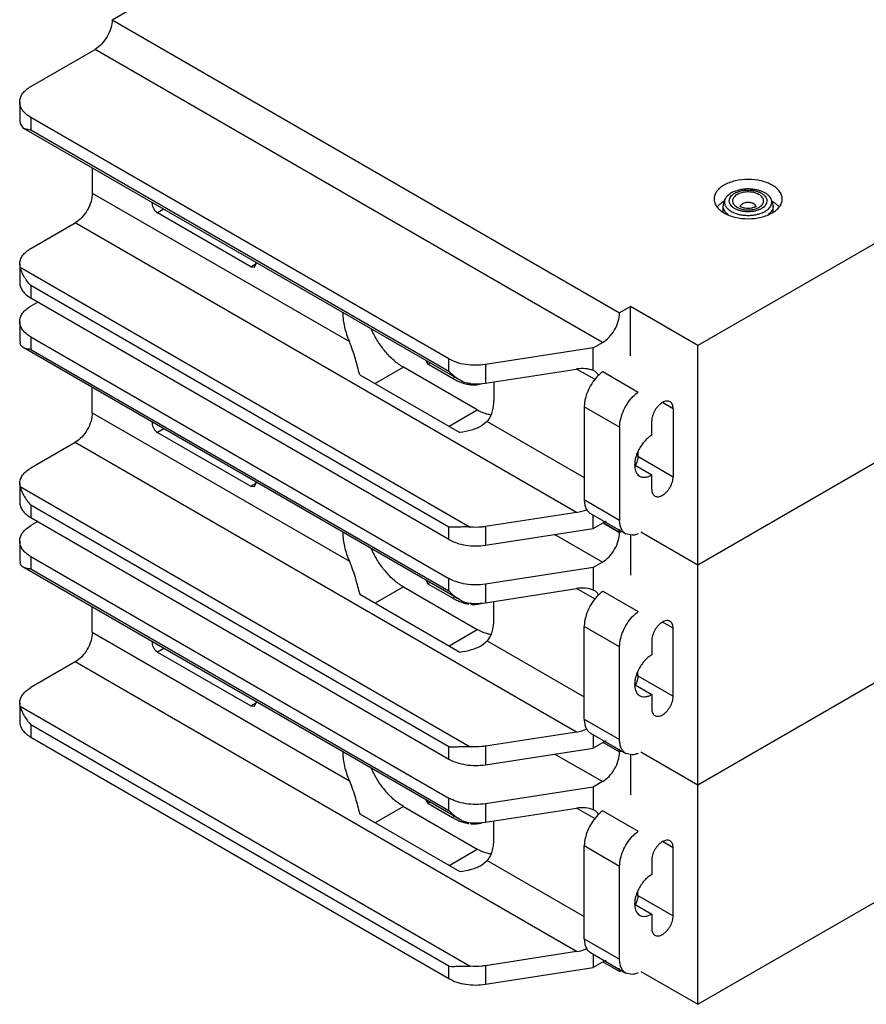
# Model space of a CAD drawing. Units: millimetres. Extents: x 15 to 117, y 42 to 143.
# Drawn here: x 15 to 71, y 42 to 107 of the extents above; entities that cross this region are included whole.
import ezdxf

# ---------------------------------------------------------------- set-up
doc = ezdxf.new("R2010")
doc.units = ezdxf.units.MM
doc.header["$LTSCALE"] = 12.024723
doc.layers.get('0').update_dxf_attribs({"linetype": 'CONTINUOUS'})

msp = doc.modelspace()

# ---------------------------------------------------------------- linework, layer by layer
at = {"color": 7, "linetype": 'Continuous'}
for p, q in [((21.238, 106.946), (34.602, 114.662)), ((21.238, 106.946), (54.755, 87.595)), ((15.864, 102.537), (20.107, 104.986)), ((53.624, 85.636), (20.107, 104.986)), ((15.132, 101.516), (15.132, 100.291)), ((15.132, 100.291), (15.157, 100.087)), ((15.864, 100.496), (15.864, 99.679)), ((43.475, 84.555), (15.864, 100.496)), ((15.157, 100.087), (15.371, 99.794)), ((44.175, 83.165), (15.371, 99.794)), ((15.371, 99.794), (15.864, 99.679)), ((15.864, 99.679), (43.475, 83.738)), ((19.93, 97.163), (19.93, 95.494)), ((62.287, 95.604), (62.645, 95.725)), ((19.93, 95.494), (36.905, 85.694)), ((61.94, 95.384), (62.065, 95.481)), ((23.883, 94.805), (23.883, 94.881)), ((23.883, 94.805), (23.948, 94.843)), ((24.656, 94.434), (24.236, 94.192)), ((61.59, 94.247), (61.59, 94.652)), ((64.89, 94.247), (64.89, 94.652)), ((30.388, 90.641), (24.236, 94.192)), ((15.864, 91.841), (18.798, 93.535)), ((51.913, 74.417), (18.798, 93.535)), ((73.988, 93.556), (59.917, 85.432)), ((15.132, 90.82), (15.132, 89.595)), ((15.157, 90.616), (15.132, 90.82)), ((15.157, 90.616), (44.889, 73.45)), ((30.388, 90.641), (30.742, 90.845)), ((30.388, 90.641), (30.638, 90.616)), ((30.638, 90.616), (30.742, 90.845)), ((15.864, 89.391), (15.864, 88.575)), ((43.475, 73.45), (15.864, 89.391)), ((43.475, 72.634), (15.864, 88.575)), ((16.324, 88.309), (15.864, 88.044)), ((55.462, 88.004), (54.755, 87.595)), ((55.462, 84.764), (55.462, 88.004)), ((59.917, 85.432), (55.462, 88.004)), ((36.476, 87.575), (36.476, 87.61)), ((36.476, 87.575), (36.507, 87.592)), ((15.132, 87.023), (15.132, 85.799)), ((15.132, 85.799), (15.157, 85.594)), ((15.864, 86.003), (15.864, 85.186)), ((15.864, 86.003), (43.475, 70.062)), ((44.175, 68.672), (15.371, 85.302)), ((15.864, 85.186), (43.475, 69.245)), ((53.013, 85.283), (45.89, 84.181)), ((53.013, 85.283), (53.624, 85.636)), ((53.013, 83.781), (53.013, 85.283)), ((59.917, 41.953), (59.917, 85.432)), ((43.475, 83.738), (43.475, 84.555)), ((40.471, 84.002), (38.608, 82.926)), ((45.35, 81.186), (40.471, 84.002)), ((41.961, 84.443), (42.098, 84.207)), ((42.098, 84.207), (42.234, 84.285)), ((43.724, 83.268), (42.098, 84.207)), ((45.89, 84.181), (45.89, 82.956)), ((45.89, 82.956), (51.913, 83.888)), ((53.13, 83.186), (51.913, 83.888)), ((37.591, 83.514), (44.2, 79.698)), ((43.724, 83.268), (43.861, 83.347)), ((53.115, 83.735), (53.013, 83.781)), ((53.646, 83.715), (55.98, 82.368)), ((19.93, 81.002), (19.93, 82.67)), ((46.446, 83.042), (46.446, 81.818)), ((52.422, 81.39), (52.422, 75.266)), ((54.755, 80.043), (52.422, 81.39)), ((58.291, 81.267), (57.583, 81.676)), ((58.291, 81.267), (58.291, 76.777)), ((19.93, 81.002), (36.905, 71.201)), ((43.487, 80.11), (45.35, 81.186)), ((23.883, 80.388), (23.883, 80.312)), ((23.883, 80.312), (23.948, 80.35)), ((46.017, 80.433), (45.633, 80.131)), ((46.017, 80.433), (52.422, 76.736)), ((54.755, 80.043), (54.755, 73.919)), ((56.876, 79.512), (56.876, 80.451)), ((24.656, 79.941), (24.236, 79.699)), ((24.236, 79.699), (30.388, 76.148)), ((18.798, 79.042), (15.864, 77.348)), ((51.913, 59.924), (18.798, 79.042)), ((73.988, 79.063), (59.917, 70.939)), ((55.957, 78.416), (55.957, 78.124)), ((55.957, 78.124), (58.291, 76.777)), ((55.772, 77.537), (56.876, 76.899)), ((55.98, 76.891), (56.076, 76.82)), ((56.876, 75.96), (56.876, 76.899)), ((15.157, 76.123), (15.132, 76.327)), ((15.132, 76.327), (15.132, 75.102)), ((15.157, 76.123), (44.889, 58.957)), ((30.388, 76.148), (30.742, 76.352)), ((30.388, 76.148), (30.638, 76.123)), ((30.638, 76.123), (30.742, 76.352)), ((15.864, 74.898), (15.864, 74.082)), ((43.475, 58.957), (15.864, 74.898)), ((52.422, 75.266), (54.755, 73.919)), ((51.913, 74.417), (45.89, 73.485)), ((52.836, 74.351), (55.169, 73.003)), ((53.013, 73.362), (53.013, 74.248)), ((15.864, 74.082), (43.475, 58.141)), ((16.324, 73.816), (15.864, 73.551)), ((43.475, 72.634), (43.475, 73.45)), ((45.89, 73.485), (45.89, 72.26)), ((53.013, 73.362), (53.624, 73.715)), ((53.675, 73.726), (54.755, 73.102)), ((54.754, 73.102), (53.675, 73.725)), ((36.476, 73.117), (36.476, 73.082)), ((36.476, 73.082), (36.507, 73.099)), ((45.89, 72.26), (53.013, 73.362)), ((53.624, 71.143), (50.463, 72.968)), ((54.876, 73.172), (54.754, 73.102)), ((55.59, 72.911), (55.169, 73.003)), ((55.462, 72.939), (55.462, 70.271)), ((59.917, 70.939), (56.156, 73.11)), ((15.132, 72.53), (15.132, 71.306)), ((15.864, 71.51), (15.864, 70.693)), ((15.864, 71.51), (43.475, 55.569)), ((15.132, 71.306), (15.157, 71.102)), ((53.624, 71.143), (53.013, 70.79)), ((44.175, 54.179), (15.371, 70.809)), ((15.864, 70.693), (43.475, 54.752)), ((53.013, 70.79), (45.89, 69.688)), ((53.013, 70.79), (53.013, 69.288)), ((41.961, 69.95), (42.098, 69.714)), ((42.234, 69.793), (42.098, 69.714)), ((42.098, 69.714), (43.724, 68.775)), ((43.475, 69.245), (43.475, 70.062)), ((45.89, 69.688), (45.89, 68.463)), ((37.591, 69.021), (44.2, 65.205)), ((40.471, 69.51), (38.608, 68.434)), ((40.471, 69.51), (45.35, 66.693)), ((45.89, 68.463), (51.913, 69.395)), ((53.13, 68.693), (51.913, 69.395)), ((53.115, 69.242), (53.013, 69.288)), ((53.646, 69.222), (55.98, 67.875)), ((43.724, 68.775), (43.861, 68.854)), ((46.446, 67.326), (46.446, 68.549)), ((19.93, 66.509), (19.93, 68.177)), ((58.291, 66.775), (57.583, 67.183)), ((19.93, 66.509), (36.905, 56.708)), ((43.487, 65.617), (45.35, 66.693)), ((54.755, 65.55), (52.422, 66.897)), ((52.422, 60.773), (52.422, 66.897)), ((58.291, 62.284), (58.291, 66.775)), ((23.883, 65.895), (23.883, 65.819)), ((23.883, 65.819), (23.948, 65.857)), ((45.633, 65.638), (46.017, 65.94)), ((46.017, 65.94), (52.422, 62.243)), ((56.876, 65.958), (56.876, 65.019)), ((24.656, 65.449), (24.236, 65.206)), ((24.236, 65.206), (30.388, 61.655)), ((54.755, 59.426), (54.755, 65.55)), ((18.798, 64.549), (15.864, 62.855)), ((51.913, 45.431), (18.798, 64.549)), ((59.917, 56.446), (73.988, 64.57)), ((55.957, 63.631), (55.957, 63.923)), ((55.772, 63.044), (56.876, 62.406)), ((55.957, 63.631), (58.291, 62.284)), ((55.98, 62.398), (56.076, 62.327)), ((56.876, 62.406), (56.876, 61.467)), ((15.157, 61.63), (15.132, 61.834)), ((15.132, 61.834), (15.132, 60.609)), ((30.388, 61.655), (30.742, 61.859)), ((30.638, 61.63), (30.742, 61.859)), ((15.157, 61.63), (44.889, 44.464)), ((30.388, 61.655), (30.638, 61.63)), ((52.422, 60.773), (54.755, 59.426)), ((43.475, 44.464), (15.864, 60.405)), ((15.864, 60.405), (15.864, 59.589)), ((51.913, 59.924), (45.89, 58.992)), ((52.836, 59.858), (55.169, 58.51)), ((15.864, 59.589), (43.475, 43.648)), ((53.013, 59.756), (53.013, 58.869)), ((53.624, 59.222), (53.013, 58.869)), ((54.754, 58.609), (53.675, 59.233)), ((53.675, 59.233), (54.755, 58.609)), ((36.476, 58.624), (36.476, 58.589)), ((36.476, 58.589), (36.507, 58.606)), ((43.475, 58.141), (43.475, 58.957)), ((45.89, 58.992), (45.89, 57.767)), ((45.89, 57.767), (53.013, 58.869)), ((54.754, 58.609), (54.876, 58.68)), ((55.59, 58.418), (55.169, 58.51)), ((56.156, 58.617), (59.917, 56.446)), ((53.624, 56.65), (50.463, 58.475)), ((55.462, 58.446), (55.462, 55.778)), ((53.624, 56.65), (53.013, 56.297)), ((53.013, 56.297), (45.89, 55.195)), ((53.013, 56.297), (53.013, 54.795)), ((41.961, 55.457), (42.098, 55.221)), ((42.234, 55.3), (42.098, 55.221)), ((43.475, 54.752), (43.475, 55.569)), ((40.471, 55.017), (38.608, 53.941)), ((40.471, 55.017), (45.35, 52.2)), ((42.098, 55.221), (43.724, 54.282)), ((45.89, 55.195), (45.89, 53.97)), ((45.89, 53.97), (51.913, 54.902)), ((53.13, 54.2), (51.913, 54.902)), ((53.115, 54.749), (53.013, 54.795)), ((53.646, 54.729), (55.98, 53.382)), ((37.591, 54.528), (44.2, 50.712)), ((43.724, 54.282), (43.861, 54.361)), ((46.446, 52.833), (46.446, 54.057)), ((58.291, 52.282), (57.583, 52.69)), ((43.487, 51.124), (45.35, 52.2)), ((54.755, 51.057), (52.422, 52.404)), ((52.422, 46.28), (52.422, 52.404)), ((58.291, 47.791), (58.291, 52.282)), ((45.633, 51.145), (46.017, 51.447)), ((46.017, 51.447), (52.422, 47.75)), ((56.876, 51.465), (56.876, 50.526)), ((54.755, 44.933), (54.755, 51.057)), ((59.917, 41.953), (73.988, 50.077)), ((55.957, 49.138), (55.957, 49.43)), ((55.957, 49.138), (58.291, 47.791)), ((55.772, 48.551), (56.876, 47.913)), ((55.98, 47.905), (56.076, 47.834)), ((56.876, 47.913), (56.876, 46.974)), ((52.422, 46.28), (54.755, 44.933)), ((51.913, 45.431), (45.89, 44.499)), ((52.836, 45.365), (55.169, 44.018)), ((53.013, 45.263), (53.013, 44.376)), ((43.475, 43.648), (43.475, 44.464)), ((45.89, 44.499), (45.89, 43.274)), ((45.89, 43.274), (53.013, 44.376)), ((53.624, 44.729), (53.013, 44.376)), ((54.754, 44.116), (53.675, 44.74)), ((54.754, 44.116), (54.876, 44.187)), ((55.59, 43.925), (55.169, 44.018)), ((56.156, 44.124), (59.917, 41.953))]:
    msp.add_line(p, q, dxfattribs=at)
for centre, radius, start, end in [((62.826, 94.353), 1.361, 119.94059, 123.96563), ((63.579, 94.574), 0.187, 13.38388, 15.79652), ((63.655, 95.448), 1.361, 299.94059, 303.96563), ((45.135, 85.069), 2.227, 261.388, 264.41403)]:
    msp.add_arc(centre, radius, start, end, dxfattribs=at)
for centre, start_param, end_param in [((51.913, 82.582), 0.68964, 1.353532), ((51.913, 75.723), -1.788061, -1.392503), ((51.913, 68.089), 0.68964, 1.353532), ((51.913, 61.23), -1.788061, -1.392774), ((51.913, 53.596), 0.68964, 1.353532), ((51.913, 46.737), -1.788061, -1.392774)]:
    msp.add_ellipse(centre, major_axis=(1.743, 0.551), ratio=0.697907, start_param=start_param, end_param=end_param, dxfattribs=at)
for points, knots in [([(21.238, 106.946), (21.238, 106.76), (21.168, 106.369), (20.926, 105.82), (20.571, 105.335), (20.267, 105.079), (20.107, 104.986)], [0, 0, 0, 0, 0.237254, 0.500002, 0.762748, 1, 1, 1, 1]), ([(15.132, 101.516), (15.132, 101.611), (15.167, 101.81), (15.317, 102.086), (15.555, 102.336), (15.754, 102.474), (15.864, 102.537)], [0, 0, 0, 0, 0.217782, 0.450909, 0.710295, 1, 1, 1, 1]), ([(15.864, 100.496), (15.754, 100.559), (15.555, 100.696), (15.317, 100.946), (15.167, 101.223), (15.132, 101.421), (15.132, 101.516)], [0, 0, 0, 0, 0.289705, 0.549092, 0.782218, 1, 1, 1, 1]), ([(64.831, 96.026), (64.722, 96.088), (64.484, 96.199), (63.956, 96.36), (63.24, 96.438), (62.524, 96.36), (61.996, 96.199), (61.758, 96.088), (61.649, 96.026)], [0, 0, 0, 0, 0.114225, 0.237559, 0.5, 0.762441, 0.885775, 1, 1, 1, 1]), ([(61.649, 96.026), (61.551, 95.969), (61.371, 95.845), (61.157, 95.62), (61.022, 95.371), (60.99, 95.193), (60.99, 95.107)], [0, 0, 0, 0, 0.289705, 0.549091, 0.782218, 1, 1, 1, 1]), ([(62.146, 95.532), (62.158, 95.538), (62.203, 95.564), (62.251, 95.587), (62.287, 95.604)], [0, 0, 0, 0, 0.244674, 1, 1, 1, 1]), ([(62.361, 95.492), (62.37, 95.497), (62.407, 95.518), (62.445, 95.536), (62.474, 95.55)], [0, 0, 0, 0, 0.244674, 1, 1, 1, 1]), ([(62.474, 95.55), (62.538, 95.578), (62.674, 95.628), (62.891, 95.678), (63.12, 95.703), (63.353, 95.703), (63.582, 95.679), (63.799, 95.63), (63.997, 95.559), (64.168, 95.468), (64.309, 95.36), (64.397, 95.254), (64.445, 95.166), (64.469, 95.099), (64.482, 95.031), (64.484, 94.963), (64.475, 94.894), (64.447, 94.803), (64.383, 94.692), (64.267, 94.573), (64.172, 94.507), (64.119, 94.477)], [0, 0, 0, 0, 0.069993, 0.14428, 0.221286, 0.299245, 0.376316, 0.450723, 0.520892, 0.585608, 0.644203, 0.696794, 0.721213, 0.744663, 0.767468, 0.790004, 0.812669, 0.835849, 0.884952, 0.939407, 1, 1, 1, 1]), ([(64.123, 94.684), (64.153, 94.713), (64.204, 94.774), (64.255, 94.88), (64.271, 94.99), (64.251, 95.1), (64.198, 95.204), (64.113, 95.3), (64.002, 95.385), (63.866, 95.457), (63.71, 95.514), (63.54, 95.554), (63.36, 95.575), (63.176, 95.578), (62.994, 95.562), (62.82, 95.528), (62.66, 95.476), (62.561, 95.429), (62.515, 95.403)], [0, 0, 0, 0, 0.052322, 0.099992, 0.145038, 0.190224, 0.238262, 0.291106, 0.349707, 0.414121, 0.483733, 0.557449, 0.633855, 0.711349, 0.788258, 0.862942, 0.933933, 1, 1, 1, 1]), ([(62.645, 95.725), (62.742, 95.748), (62.939, 95.782), (63.24, 95.8), (63.541, 95.782), (63.739, 95.748), (63.835, 95.725)], [0, 0, 0, 0, 0.247922, 0.500001, 0.752079, 1, 1, 1, 1]), ([(63.835, 95.725), (63.905, 95.708), (64.041, 95.669), (64.23, 95.591), (64.398, 95.498), (64.497, 95.423), (64.541, 95.384)], [0, 0, 0, 0, 0.274071, 0.533639, 0.7761, 1, 1, 1, 1]), ([(65.49, 95.107), (65.49, 95.193), (65.459, 95.371), (65.323, 95.62), (65.109, 95.845), (64.93, 95.969), (64.831, 96.026)], [0, 0, 0, 0, 0.217782, 0.450908, 0.710295, 1, 1, 1, 1]), ([(19.93, 95.494), (19.93, 95.309), (19.86, 94.918), (19.618, 94.368), (19.263, 93.883), (18.959, 93.628), (18.798, 93.535)], [0, 0, 0, 0, 0.237254, 0.500002, 0.762748, 1, 1, 1, 1]), ([(60.99, 95.107), (60.99, 95.021), (61.022, 94.843), (61.157, 94.594), (61.371, 94.369), (61.551, 94.245), (61.649, 94.188)], [0, 0, 0, 0, 0.217782, 0.450908, 0.710295, 1, 1, 1, 1]), ([(61.41, 94.801), (61.428, 94.815), (61.504, 94.875), (61.586, 94.927), (61.649, 94.964)], [0, 0, 0, 0, 0.242106, 1, 1, 1, 1]), ([(61.94, 95.384), (61.888, 95.337), (61.791, 95.235), (61.697, 95.087), (61.643, 94.959), (61.603, 94.826), (61.59, 94.721), (61.59, 94.652)], [0, 0, 0, 0, 0.252031, 0.501498, 0.626215, 0.750873, 1, 1, 1, 1]), ([(64.194, 94.197), (64.12, 94.164), (63.963, 94.106), (63.714, 94.045), (63.451, 94.011), (63.182, 94.003), (62.915, 94.023), (62.657, 94.068), (62.416, 94.139), (62.233, 94.219), (62.102, 94.294), (62.015, 94.354), (61.936, 94.418), (61.848, 94.506), (61.776, 94.603), (61.728, 94.706), (61.704, 94.784), (61.693, 94.863), (61.693, 94.942), (61.705, 95.02), (61.738, 95.126), (61.811, 95.254), (61.893, 95.342), (61.94, 95.384)], [0, 0, 0, 0, 0.069617, 0.143312, 0.219743, 0.297418, 0.374749, 0.450176, 0.52226, 0.589792, 0.62159, 0.651972, 0.680912, 0.708433, 0.759464, 0.783376, 0.806497, 0.829123, 0.851586, 0.874229, 0.897383, 0.946238, 1, 1, 1, 1]), ([(64.006, 94.419), (63.942, 94.391), (63.806, 94.341), (63.589, 94.291), (63.361, 94.266), (63.128, 94.266), (62.899, 94.29), (62.682, 94.339), (62.484, 94.41), (62.312, 94.501), (62.172, 94.609), (62.084, 94.715), (62.036, 94.803), (62.011, 94.87), (61.998, 94.938), (61.996, 95.006), (62.005, 95.075), (62.033, 95.166), (62.097, 95.277), (62.213, 95.396), (62.309, 95.462), (62.361, 95.492)], [0, 0, 0, 0, 0.069993, 0.14428, 0.221286, 0.299245, 0.376316, 0.450723, 0.520892, 0.585608, 0.644203, 0.696794, 0.721213, 0.744663, 0.767468, 0.790004, 0.812669, 0.835849, 0.884952, 0.939407, 1, 1, 1, 1]), ([(62.357, 95.285), (62.328, 95.256), (62.276, 95.195), (62.226, 95.089), (62.209, 94.979), (62.229, 94.869), (62.283, 94.765), (62.367, 94.669), (62.479, 94.584), (62.615, 94.512), (62.77, 94.455), (62.941, 94.415), (63.121, 94.394), (63.304, 94.391), (63.486, 94.407), (63.66, 94.441), (63.821, 94.493), (63.92, 94.54), (63.965, 94.566)], [0, 0, 0, 0, 0.052322, 0.099992, 0.145038, 0.190224, 0.238262, 0.291106, 0.349707, 0.414121, 0.483733, 0.557449, 0.633855, 0.711349, 0.788258, 0.862942, 0.933933, 1, 1, 1, 1]), ([(62.515, 95.403), (62.5, 95.394), (62.444, 95.36), (62.392, 95.319), (62.357, 95.285)], [0, 0, 0, 0, 0.263265, 1, 1, 1, 1]), ([(64.541, 95.384), (64.583, 95.346), (64.659, 95.266), (64.743, 95.129), (64.787, 94.985), (64.79, 94.838), (64.752, 94.693), (64.674, 94.555), (64.56, 94.427), (64.466, 94.354), (64.415, 94.319)], [0, 0, 0, 0, 0.13471, 0.258043, 0.373276, 0.485283, 0.599686, 0.721525, 0.854399, 1, 1, 1, 1]), ([(64.89, 94.652), (64.89, 94.687), (64.886, 94.756), (64.868, 94.859), (64.838, 94.959), (64.783, 95.087), (64.689, 95.235), (64.593, 95.337), (64.541, 95.384)], [0, 0, 0, 0, 0.12492, 0.249443, 0.374049, 0.498714, 0.748077, 1, 1, 1, 1]), ([(64.831, 94.188), (64.93, 94.245), (65.109, 94.369), (65.323, 94.594), (65.459, 94.843), (65.49, 95.021), (65.49, 95.107)], [0, 0, 0, 0, 0.289705, 0.549091, 0.782218, 1, 1, 1, 1]), ([(64.831, 94.964), (64.853, 94.952), (64.936, 94.902), (65.015, 94.846), (65.071, 94.801)], [0, 0, 0, 0, 0.257965, 1, 1, 1, 1]), ([(23.883, 94.805), (23.883, 94.747), (23.904, 94.624), (23.98, 94.453), (24.091, 94.301), (24.186, 94.221), (24.236, 94.192)], [0, 0, 0, 0, 0.237244, 0.500001, 0.762757, 1, 1, 1, 1]), ([(61.2, 94.593), (61.215, 94.611), (61.279, 94.686), (61.351, 94.754), (61.41, 94.801)], [0, 0, 0, 0, 0.240113, 1, 1, 1, 1]), ([(61.748, 94.246), (61.723, 94.276), (61.678, 94.339), (61.628, 94.441), (61.597, 94.546), (61.59, 94.617), (61.59, 94.652)], [0, 0, 0, 0, 0.267543, 0.520611, 0.763107, 1, 1, 1, 1]), ([(61.922, 94.079), (61.905, 94.092), (61.843, 94.142), (61.786, 94.2), (61.748, 94.246)], [0, 0, 0, 0, 0.261307, 1, 1, 1, 1]), ([(63.715, 94.591), (63.7, 94.582), (63.665, 94.564), (63.583, 94.532), (63.461, 94.501), (63.302, 94.482), (63.136, 94.485), (63.003, 94.505), (62.905, 94.531), (62.842, 94.553), (62.79, 94.577), (62.749, 94.6), (62.721, 94.62), (62.708, 94.632), (62.703, 94.637)], [0, 0, 0, 0, 0.050376, 0.109937, 0.249204, 0.404229, 0.563369, 0.7155, 0.785299, 0.848676, 0.903745, 0.948512, 0.981019, 1, 1, 1, 1]), ([(62.788, 94.73), (62.772, 94.715), (62.745, 94.682), (62.727, 94.642), (62.721, 94.623)], [0, 0, 0, 0, 0.523997, 1, 1, 1, 1]), ([(62.869, 94.791), (62.861, 94.786), (62.833, 94.769), (62.806, 94.748), (62.788, 94.73)], [0, 0, 0, 0, 0.263236, 1, 1, 1, 1]), ([(63.758, 94.625), (63.754, 94.639), (63.743, 94.667), (63.716, 94.706), (63.681, 94.743), (63.621, 94.788), (63.528, 94.834), (63.399, 94.869), (63.26, 94.883), (63.119, 94.875), (62.986, 94.846), (62.905, 94.811), (62.869, 94.791)], [0, 0, 0, 0, 0.043779, 0.090508, 0.14098, 0.195564, 0.316708, 0.451335, 0.593844, 0.737337, 0.874739, 1, 1, 1, 1]), ([(63.778, 94.636), (63.778, 94.637), (63.779, 94.638), (63.78, 94.64), (63.781, 94.642), (63.78, 94.64), (63.779, 94.639), (63.777, 94.636), (63.774, 94.633), (63.77, 94.63), (63.765, 94.625), (63.759, 94.621), (63.75, 94.613), (63.735, 94.603), (63.722, 94.595), (63.715, 94.591)], [0, 0, 0, 0, 0.032958, 0.056213, 0.070566, 0.080297, 0.101916, 0.135962, 0.182822, 0.24236, 0.314384, 0.398743, 0.495321, 0.724393, 1, 1, 1, 1]), ([(63.965, 94.566), (63.98, 94.575), (64.036, 94.609), (64.088, 94.65), (64.123, 94.684)], [0, 0, 0, 0, 0.263265, 1, 1, 1, 1]), ([(64.119, 94.477), (64.11, 94.472), (64.073, 94.451), (64.035, 94.433), (64.006, 94.419)], [0, 0, 0, 0, 0.244674, 1, 1, 1, 1]), ([(64.334, 94.269), (64.323, 94.262), (64.277, 94.237), (64.23, 94.213), (64.194, 94.197)], [0, 0, 0, 0, 0.244674, 1, 1, 1, 1]), ([(64.756, 94.276), (64.744, 94.259), (64.689, 94.191), (64.625, 94.132), (64.573, 94.09)], [0, 0, 0, 0, 0.238227, 1, 1, 1, 1]), ([(64.804, 94.348), (64.8, 94.342), (64.785, 94.317), (64.769, 94.293), (64.756, 94.276)], [0, 0, 0, 0, 0.24607, 1, 1, 1, 1]), ([(64.89, 94.652), (64.89, 94.626), (64.887, 94.574), (64.864, 94.47), (64.831, 94.395), (64.804, 94.348)], [0, 0, 0, 0, 0.242649, 0.48846, 1, 1, 1, 1]), ([(65.071, 94.801), (65.091, 94.785), (65.166, 94.721), (65.235, 94.65), (65.281, 94.593)], [0, 0, 0, 0, 0.260376, 1, 1, 1, 1]), ([(61.649, 94.188), (61.758, 94.126), (61.996, 94.015), (62.524, 93.854), (63.24, 93.776), (63.956, 93.854), (64.484, 94.015), (64.722, 94.126), (64.831, 94.188)], [0, 0, 0, 0, 0.114225, 0.237559, 0.5, 0.762441, 0.885775, 1, 1, 1, 1]), ([(15.132, 90.82), (15.132, 90.915), (15.167, 91.114), (15.318, 91.39), (15.555, 91.64), (15.754, 91.777), (15.864, 91.841)], [0, 0, 0, 0, 0.217856, 0.450969, 0.710262, 1, 1, 1, 1]), ([(15.864, 89.391), (15.689, 89.583), (15.464, 89.891), (15.252, 90.317), (15.18, 90.521), (15.157, 90.616)], [0, 0, 0, 0, 0.546847, 0.793373, 1, 1, 1, 1]), ([(30.742, 90.845), (30.742, 90.851), (30.741, 90.88), (30.738, 90.908), (30.735, 90.929)], [0, 0, 0, 0, 0.240869, 1, 1, 1, 1]), ([(15.132, 89.595), (15.132, 89.5), (15.167, 89.302), (15.317, 89.025), (15.555, 88.775), (15.754, 88.638), (15.864, 88.575)], [0, 0, 0, 0, 0.217782, 0.450908, 0.710295, 1, 1, 1, 1]), ([(15.132, 87.023), (15.132, 87.119), (15.167, 87.317), (15.317, 87.594), (15.555, 87.844), (15.754, 87.981), (15.864, 88.044)], [0, 0, 0, 0, 0.217782, 0.450909, 0.710295, 1, 1, 1, 1]), ([(36.476, 87.575), (36.476, 87.267), (36.562, 86.62), (36.77, 86.005), (36.905, 85.694)], [0, 0, 0, 0, 0.476111, 1, 1, 1, 1]), ([(53.624, 85.636), (53.784, 85.728), (54.088, 85.984), (54.443, 86.469), (54.685, 87.019), (54.755, 87.41), (54.755, 87.595)], [0, 0, 0, 0, 0.237252, 0.499999, 0.762746, 1, 1, 1, 1]), ([(15.864, 86.003), (15.754, 86.066), (15.555, 86.203), (15.317, 86.453), (15.167, 86.73), (15.132, 86.928), (15.132, 87.023)], [0, 0, 0, 0, 0.289705, 0.549092, 0.782218, 1, 1, 1, 1]), ([(40.471, 84.002), (40.254, 84.128), (39.828, 84.44), (39.26, 85.024), (38.76, 85.716), (38.489, 86.228), (38.371, 86.493)], [0, 0, 0, 0, 0.227734, 0.476104, 0.736828, 1, 1, 1, 1]), ([(15.371, 85.301), (15.321, 85.331), (15.223, 85.413), (15.173, 85.531), (15.157, 85.594)], [0, 0, 0, 0, 0.471778, 1, 1, 1, 1]), ([(15.864, 85.186), (15.772, 85.192), (15.603, 85.209), (15.438, 85.262), (15.371, 85.301)], [0, 0, 0, 0, 0.542639, 1, 1, 1, 1]), ([(37.591, 83.514), (37.495, 83.861), (37.35, 84.4), (37.126, 85.129), (36.986, 85.507), (36.905, 85.694)], [0, 0, 0, 0, 0.472048, 0.733145, 1, 1, 1, 1]), ([(45.89, 84.181), (45.676, 84.148), (45.243, 84.116), (44.603, 84.163), (44.005, 84.303), (43.639, 84.46), (43.475, 84.555)], [0, 0, 0, 0, 0.261228, 0.522457, 0.772028, 1, 1, 1, 1]), ([(44.175, 83.165), (44.043, 83.241), (43.795, 83.417), (43.576, 83.627), (43.475, 83.738)], [0, 0, 0, 0, 0.504098, 1, 1, 1, 1]), ([(43.724, 83.268), (43.759, 83.248), (43.894, 83.172), (44.034, 83.104), (44.141, 83.06)], [0, 0, 0, 0, 0.256437, 1, 1, 1, 1]), ([(53.257, 83.362), (53.13, 83.223), (52.9, 82.92), (52.637, 82.422), (52.492, 81.983), (52.432, 81.638), (52.422, 81.471), (52.422, 81.39)], [0, 0, 0, 0, 0.257925, 0.519628, 0.770979, 0.888962, 1, 1, 1, 1]), ([(53.355, 83.464), (53.329, 83.521), (53.262, 83.626), (53.167, 83.705), (53.115, 83.735)], [0, 0, 0, 0, 0.515901, 1, 1, 1, 1]), ([(53.646, 83.715), (53.612, 83.69), (53.474, 83.583), (53.347, 83.46), (53.257, 83.362)], [0, 0, 0, 0, 0.240766, 1, 1, 1, 1]), ([(44.141, 83.06), (44.164, 83.05), (44.256, 83.012), (44.349, 82.979), (44.42, 82.957)], [0, 0, 0, 0, 0.254881, 1, 1, 1, 1]), ([(44.889, 82.922), (44.763, 82.932), (44.514, 82.992), (44.284, 83.102), (44.175, 83.165)], [0, 0, 0, 0, 0.50015, 1, 1, 1, 1]), ([(44.42, 82.957), (44.452, 82.947), (44.577, 82.91), (44.705, 82.882), (44.801, 82.868)], [0, 0, 0, 0, 0.257132, 1, 1, 1, 1]), ([(44.889, 82.922), (44.973, 82.915), (45.307, 82.897), (45.643, 82.918), (45.89, 82.956)], [0, 0, 0, 0, 0.250859, 1, 1, 1, 1]), ([(44.918, 82.853), (45.047, 82.841), (45.301, 82.839), (45.549, 82.892), (45.665, 82.932)], [0, 0, 0, 0, 0.514809, 1, 1, 1, 1]), ([(54.755, 80.043), (54.755, 80.124), (54.766, 80.29), (54.826, 80.636), (54.971, 81.074), (55.234, 81.573), (55.464, 81.876), (55.59, 82.015)], [0, 0, 0, 0, 0.111038, 0.229021, 0.480372, 0.742075, 1, 1, 1, 1]), ([(55.59, 82.015), (55.621, 82.048), (55.742, 82.175), (55.875, 82.291), (55.98, 82.368)], [0, 0, 0, 0, 0.258836, 1, 1, 1, 1]), ([(46.017, 80.433), (46.089, 80.515), (46.217, 80.705), (46.35, 81.035), (46.43, 81.413), (46.446, 81.68), (46.446, 81.818)], [0, 0, 0, 0, 0.220943, 0.459271, 0.718588, 1, 1, 1, 1]), ([(57.583, 81.676), (57.535, 81.648), (57.439, 81.581), (57.308, 81.458), (57.187, 81.312), (57.08, 81.15), (56.993, 80.976), (56.927, 80.799), (56.887, 80.623), (56.876, 80.507), (56.876, 80.451)], [0, 0, 0, 0, 0.114146, 0.237335, 0.366975, 0.499998, 0.633022, 0.762663, 0.885852, 1, 1, 1, 1]), ([(58.083, 81.725), (58.05, 81.744), (57.975, 81.772), (57.849, 81.775), (57.715, 81.743), (57.627, 81.701), (57.583, 81.676)], [0, 0, 0, 0, 0.217775, 0.450931, 0.710224, 1, 1, 1, 1]), ([(58.291, 81.267), (58.291, 81.318), (58.283, 81.414), (58.244, 81.547), (58.178, 81.654), (58.116, 81.706), (58.083, 81.725)], [0, 0, 0, 0, 0.289777, 0.549071, 0.782227, 1, 1, 1, 1]), ([(19.93, 81.002), (19.93, 80.816), (19.86, 80.425), (19.618, 79.875), (19.263, 79.39), (18.959, 79.135), (18.798, 79.042)], [0, 0, 0, 0, 0.237254, 0.500002, 0.762748, 1, 1, 1, 1]), ([(46.312, 80.848), (46.233, 80.857), (45.897, 80.915), (45.578, 81.054), (45.35, 81.186)], [0, 0, 0, 0, 0.230331, 1, 1, 1, 1]), ([(23.883, 80.312), (23.883, 80.254), (23.904, 80.131), (23.98, 79.96), (24.091, 79.808), (24.186, 79.728), (24.236, 79.699)], [0, 0, 0, 0, 0.237244, 0.500001, 0.762757, 1, 1, 1, 1]), ([(45.633, 80.131), (45.533, 80.074), (45.318, 79.97), (44.843, 79.805), (44.462, 79.73), (44.2, 79.698)], [0, 0, 0, 0, 0.229542, 0.475569, 1, 1, 1, 1]), ([(56.876, 79.512), (56.786, 79.46), (56.607, 79.33), (56.367, 79.09), (56.152, 78.805), (56.033, 78.594), (55.98, 78.485)], [0, 0, 0, 0, 0.22773, 0.475372, 0.735689, 1, 1, 1, 1]), ([(55.98, 78.485), (55.942, 78.407), (55.876, 78.251), (55.802, 78.013), (55.756, 77.78), (55.74, 77.558), (55.754, 77.353), (55.798, 77.17), (55.871, 77.013), (55.941, 76.927), (55.98, 76.891)], [0, 0, 0, 0, 0.152831, 0.300924, 0.441757, 0.573519, 0.694927, 0.805635, 0.906574, 1, 1, 1, 1]), ([(55.957, 78.124), (55.957, 78.076), (55.95, 77.976), (55.908, 77.771), (55.849, 77.619), (55.8, 77.521)], [0, 0, 0, 0, 0.229535, 0.475474, 1, 1, 1, 1]), ([(15.132, 76.327), (15.132, 76.422), (15.167, 76.621), (15.318, 76.897), (15.555, 77.147), (15.754, 77.284), (15.864, 77.348)], [0, 0, 0, 0, 0.217856, 0.450969, 0.710262, 1, 1, 1, 1]), ([(56.076, 76.82), (56.103, 76.805), (56.158, 76.779), (56.281, 76.745), (56.452, 76.74), (56.666, 76.792), (56.806, 76.859), (56.876, 76.899)], [0, 0, 0, 0, 0.108197, 0.218391, 0.451387, 0.710423, 1, 1, 1, 1]), ([(57.583, 75.552), (57.632, 75.58), (57.727, 75.647), (57.859, 75.77), (57.98, 75.915), (58.087, 76.078), (58.174, 76.251), (58.239, 76.429), (58.28, 76.604), (58.291, 76.721), (58.291, 76.777)], [0, 0, 0, 0, 0.114146, 0.237335, 0.366975, 0.499998, 0.633022, 0.762663, 0.885852, 1, 1, 1, 1]), ([(15.157, 76.123), (15.18, 76.028), (15.252, 75.824), (15.464, 75.398), (15.689, 75.09), (15.864, 74.898)], [0, 0, 0, 0, 0.206618, 0.453128, 1, 1, 1, 1]), ([(30.742, 76.352), (30.742, 76.359), (30.741, 76.387), (30.738, 76.415), (30.735, 76.437)], [0, 0, 0, 0, 0.240869, 1, 1, 1, 1]), ([(56.876, 75.96), (56.876, 75.909), (56.884, 75.813), (56.923, 75.681), (56.989, 75.573), (57.05, 75.521), (57.083, 75.502)], [0, 0, 0, 0, 0.289777, 0.549071, 0.782227, 1, 1, 1, 1]), ([(57.083, 75.502), (57.116, 75.483), (57.192, 75.456), (57.318, 75.453), (57.452, 75.485), (57.54, 75.527), (57.583, 75.552)], [0, 0, 0, 0, 0.217775, 0.450931, 0.710224, 1, 1, 1, 1]), ([(15.132, 75.102), (15.132, 75.007), (15.167, 74.809), (15.317, 74.532), (15.555, 74.282), (15.754, 74.145), (15.864, 74.082)], [0, 0, 0, 0, 0.217782, 0.450908, 0.710295, 1, 1, 1, 1]), ([(52.422, 75.266), (52.422, 75.165), (52.437, 74.972), (52.515, 74.707), (52.627, 74.525), (52.74, 74.414), (52.803, 74.37), (52.836, 74.351)], [0, 0, 0, 0, 0.289586, 0.548636, 0.78164, 0.891844, 1, 1, 1, 1]), ([(15.132, 72.53), (15.132, 72.626), (15.167, 72.824), (15.317, 73.101), (15.555, 73.351), (15.754, 73.488), (15.864, 73.551)], [0, 0, 0, 0, 0.217782, 0.450909, 0.710295, 1, 1, 1, 1]), ([(44.889, 73.45), (44.754, 73.461), (44.492, 73.465), (44.119, 73.453), (43.784, 73.442), (43.573, 73.444), (43.475, 73.45)], [0, 0, 0, 0, 0.289162, 0.554406, 0.791675, 1, 1, 1, 1]), ([(45.89, 73.485), (45.808, 73.472), (45.477, 73.431), (45.14, 73.43), (44.889, 73.45)], [0, 0, 0, 0, 0.247839, 1, 1, 1, 1]), ([(53.864, 73.824), (53.844, 73.817), (53.761, 73.787), (53.682, 73.748), (53.624, 73.715)], [0, 0, 0, 0, 0.239684, 1, 1, 1, 1]), ([(55.169, 73.003), (55.136, 73.022), (55.073, 73.066), (54.96, 73.178), (54.848, 73.36), (54.77, 73.625), (54.755, 73.818), (54.755, 73.919)], [0, 0, 0, 0, 0.108156, 0.21836, 0.451364, 0.710414, 1, 1, 1, 1]), ([(36.476, 73.082), (36.476, 72.774), (36.562, 72.127), (36.77, 71.512), (36.905, 71.201)], [0, 0, 0, 0, 0.476111, 1, 1, 1, 1]), ([(53.624, 71.143), (53.784, 71.236), (54.088, 71.491), (54.443, 71.976), (54.685, 72.526), (54.755, 72.917), (54.755, 73.102)], [0, 0, 0, 0, 0.237252, 0.499999, 0.762746, 1, 1, 1, 1]), ([(54.754, 73.102), (54.754, 73.121), (54.751, 73.193), (54.741, 73.264), (54.731, 73.316)], [0, 0, 0, 0, 0.258662, 1, 1, 1, 1]), ([(55.98, 73.008), (55.947, 72.994), (55.822, 72.946), (55.689, 72.917), (55.59, 72.911)], [0, 0, 0, 0, 0.266114, 1, 1, 1, 1]), ([(15.864, 71.51), (15.754, 71.573), (15.555, 71.71), (15.317, 71.96), (15.167, 72.237), (15.132, 72.435), (15.132, 72.53)], [0, 0, 0, 0, 0.289705, 0.549092, 0.782218, 1, 1, 1, 1]), ([(43.475, 72.634), (43.639, 72.539), (44.005, 72.382), (44.603, 72.242), (45.243, 72.195), (45.676, 72.227), (45.89, 72.26)], [0, 0, 0, 0, 0.227972, 0.477543, 0.738772, 1, 1, 1, 1]), ([(40.471, 69.51), (40.254, 69.635), (39.828, 69.947), (39.26, 70.531), (38.76, 71.223), (38.489, 71.735), (38.371, 72)], [0, 0, 0, 0, 0.227734, 0.476104, 0.736828, 1, 1, 1, 1]), ([(15.371, 70.808), (15.321, 70.838), (15.223, 70.92), (15.173, 71.038), (15.157, 71.102)], [0, 0, 0, 0, 0.471778, 1, 1, 1, 1]), ([(36.905, 71.201), (36.986, 71.014), (37.126, 70.636), (37.35, 69.908), (37.495, 69.368), (37.591, 69.021)], [0, 0, 0, 0, 0.266855, 0.527952, 1, 1, 1, 1]), ([(15.864, 70.693), (15.772, 70.699), (15.603, 70.716), (15.438, 70.77), (15.371, 70.808)], [0, 0, 0, 0, 0.542639, 1, 1, 1, 1]), ([(45.89, 69.688), (45.676, 69.655), (45.243, 69.623), (44.603, 69.67), (44.005, 69.81), (43.639, 69.967), (43.475, 70.062)], [0, 0, 0, 0, 0.261228, 0.522457, 0.772028, 1, 1, 1, 1]), ([(43.475, 69.245), (43.526, 69.19), (43.737, 68.974), (43.978, 68.786), (44.175, 68.672)], [0, 0, 0, 0, 0.246991, 1, 1, 1, 1]), ([(53.355, 68.971), (53.329, 69.028), (53.262, 69.133), (53.167, 69.212), (53.115, 69.242)], [0, 0, 0, 0, 0.515901, 1, 1, 1, 1]), ([(53.646, 69.222), (53.612, 69.197), (53.474, 69.09), (53.347, 68.968), (53.257, 68.869)], [0, 0, 0, 0, 0.240766, 1, 1, 1, 1]), ([(43.724, 68.775), (43.759, 68.755), (43.894, 68.679), (44.034, 68.611), (44.141, 68.567)], [0, 0, 0, 0, 0.256437, 1, 1, 1, 1]), ([(44.141, 68.567), (44.164, 68.557), (44.256, 68.519), (44.349, 68.486), (44.42, 68.464)], [0, 0, 0, 0, 0.254881, 1, 1, 1, 1]), ([(44.175, 68.672), (44.23, 68.641), (44.453, 68.523), (44.701, 68.444), (44.889, 68.429)], [0, 0, 0, 0, 0.250356, 1, 1, 1, 1]), ([(44.42, 68.464), (44.451, 68.454), (44.574, 68.418), (44.7, 68.391), (44.794, 68.376)], [0, 0, 0, 0, 0.256992, 1, 1, 1, 1]), ([(44.889, 68.429), (44.973, 68.422), (45.307, 68.404), (45.643, 68.425), (45.89, 68.463)], [0, 0, 0, 0, 0.250859, 1, 1, 1, 1]), ([(44.918, 68.36), (45.047, 68.348), (45.301, 68.346), (45.549, 68.399), (45.665, 68.439)], [0, 0, 0, 0, 0.514809, 1, 1, 1, 1]), ([(53.257, 68.869), (53.13, 68.73), (52.9, 68.427), (52.637, 67.929), (52.492, 67.49), (52.432, 67.145), (52.422, 66.978), (52.422, 66.897)], [0, 0, 0, 0, 0.257925, 0.519628, 0.770979, 0.888962, 1, 1, 1, 1]), ([(55.59, 67.522), (55.621, 67.555), (55.742, 67.682), (55.875, 67.798), (55.98, 67.875)], [0, 0, 0, 0, 0.258836, 1, 1, 1, 1]), ([(46.017, 65.94), (46.089, 66.022), (46.217, 66.212), (46.35, 66.542), (46.43, 66.92), (46.446, 67.187), (46.446, 67.326)], [0, 0, 0, 0, 0.220943, 0.459271, 0.718588, 1, 1, 1, 1]), ([(54.755, 65.55), (54.755, 65.631), (54.766, 65.798), (54.826, 66.143), (54.971, 66.582), (55.234, 67.08), (55.464, 67.383), (55.59, 67.522)], [0, 0, 0, 0, 0.111038, 0.229021, 0.480372, 0.742075, 1, 1, 1, 1]), ([(57.583, 67.183), (57.535, 67.155), (57.439, 67.088), (57.308, 66.965), (57.187, 66.819), (57.08, 66.657), (56.993, 66.483), (56.927, 66.306), (56.887, 66.13), (56.876, 66.014), (56.876, 65.958)], [0, 0, 0, 0, 0.114146, 0.237335, 0.366975, 0.499998, 0.633022, 0.762663, 0.885852, 1, 1, 1, 1]), ([(58.083, 67.232), (58.05, 67.251), (57.975, 67.279), (57.849, 67.282), (57.715, 67.25), (57.627, 67.208), (57.583, 67.183)], [0, 0, 0, 0, 0.217775, 0.450931, 0.710224, 1, 1, 1, 1]), ([(58.291, 66.775), (58.291, 66.825), (58.283, 66.922), (58.244, 67.054), (58.178, 67.161), (58.116, 67.213), (58.083, 67.232)], [0, 0, 0, 0, 0.289777, 0.549071, 0.782227, 1, 1, 1, 1]), ([(19.93, 66.509), (19.93, 66.323), (19.86, 65.932), (19.618, 65.382), (19.263, 64.898), (18.959, 64.642), (18.798, 64.549)], [0, 0, 0, 0, 0.237254, 0.500002, 0.762748, 1, 1, 1, 1]), ([(46.312, 66.355), (46.233, 66.364), (45.897, 66.422), (45.578, 66.561), (45.35, 66.693)], [0, 0, 0, 0, 0.230331, 1, 1, 1, 1]), ([(23.883, 65.819), (23.883, 65.761), (23.904, 65.639), (23.98, 65.467), (24.091, 65.315), (24.186, 65.235), (24.236, 65.206)], [0, 0, 0, 0, 0.237244, 0.500001, 0.762757, 1, 1, 1, 1]), ([(44.2, 65.205), (44.462, 65.237), (44.843, 65.312), (45.318, 65.477), (45.533, 65.581), (45.633, 65.638)], [0, 0, 0, 0, 0.524431, 0.770458, 1, 1, 1, 1]), ([(56.876, 65.019), (56.786, 64.967), (56.607, 64.838), (56.367, 64.597), (56.152, 64.312), (56.033, 64.101), (55.98, 63.992)], [0, 0, 0, 0, 0.22773, 0.475372, 0.735689, 1, 1, 1, 1]), ([(55.98, 63.992), (55.942, 63.914), (55.876, 63.758), (55.802, 63.52), (55.756, 63.287), (55.74, 63.065), (55.754, 62.86), (55.798, 62.677), (55.871, 62.52), (55.941, 62.434), (55.98, 62.398)], [0, 0, 0, 0, 0.152831, 0.300924, 0.441757, 0.573519, 0.694927, 0.805635, 0.906574, 1, 1, 1, 1]), ([(55.957, 63.631), (55.957, 63.583), (55.95, 63.483), (55.908, 63.278), (55.849, 63.126), (55.8, 63.028)], [0, 0, 0, 0, 0.229535, 0.475474, 1, 1, 1, 1]), ([(15.132, 61.834), (15.132, 61.929), (15.167, 62.128), (15.318, 62.404), (15.555, 62.654), (15.754, 62.791), (15.864, 62.855)], [0, 0, 0, 0, 0.217856, 0.450969, 0.710262, 1, 1, 1, 1]), ([(56.076, 62.327), (56.103, 62.312), (56.158, 62.286), (56.281, 62.252), (56.452, 62.247), (56.666, 62.299), (56.806, 62.366), (56.876, 62.406)], [0, 0, 0, 0, 0.108197, 0.218391, 0.451387, 0.710423, 1, 1, 1, 1]), ([(30.742, 61.859), (30.742, 61.866), (30.741, 61.894), (30.738, 61.922), (30.735, 61.944)], [0, 0, 0, 0, 0.240869, 1, 1, 1, 1]), ([(57.583, 61.059), (57.632, 61.087), (57.727, 61.154), (57.859, 61.277), (57.98, 61.423), (58.087, 61.585), (58.174, 61.758), (58.239, 61.936), (58.28, 62.112), (58.291, 62.228), (58.291, 62.284)], [0, 0, 0, 0, 0.114146, 0.237335, 0.366975, 0.499998, 0.633022, 0.762663, 0.885852, 1, 1, 1, 1]), ([(15.157, 61.63), (15.18, 61.535), (15.252, 61.331), (15.464, 60.905), (15.689, 60.597), (15.864, 60.405)], [0, 0, 0, 0, 0.206618, 0.453128, 1, 1, 1, 1]), ([(56.876, 61.467), (56.876, 61.417), (56.884, 61.32), (56.923, 61.188), (56.989, 61.08), (57.05, 61.029), (57.083, 61.009)], [0, 0, 0, 0, 0.289777, 0.549071, 0.782227, 1, 1, 1, 1]), ([(15.132, 60.609), (15.132, 60.514), (15.167, 60.316), (15.317, 60.039), (15.555, 59.789), (15.754, 59.652), (15.864, 59.589)], [0, 0, 0, 0, 0.217782, 0.450908, 0.710295, 1, 1, 1, 1]), ([(52.422, 60.773), (52.422, 60.672), (52.437, 60.479), (52.515, 60.214), (52.627, 60.032), (52.74, 59.921), (52.803, 59.877), (52.836, 59.858)], [0, 0, 0, 0, 0.289586, 0.548636, 0.78164, 0.891844, 1, 1, 1, 1]), ([(57.083, 61.009), (57.116, 60.99), (57.192, 60.963), (57.318, 60.96), (57.452, 60.992), (57.54, 61.034), (57.583, 61.059)], [0, 0, 0, 0, 0.217775, 0.450931, 0.710224, 1, 1, 1, 1]), ([(53.864, 59.331), (53.844, 59.324), (53.761, 59.294), (53.682, 59.255), (53.624, 59.222)], [0, 0, 0, 0, 0.239684, 1, 1, 1, 1]), ([(55.169, 58.51), (55.136, 58.529), (55.073, 58.573), (54.96, 58.685), (54.848, 58.867), (54.77, 59.132), (54.755, 59.325), (54.755, 59.426)], [0, 0, 0, 0, 0.108156, 0.21836, 0.451364, 0.710414, 1, 1, 1, 1]), ([(36.476, 58.589), (36.476, 58.281), (36.562, 57.634), (36.77, 57.019), (36.905, 56.708)], [0, 0, 0, 0, 0.476111, 1, 1, 1, 1]), ([(43.475, 58.957), (43.573, 58.951), (43.783, 58.949), (44.118, 58.96), (44.491, 58.972), (44.753, 58.969), (44.889, 58.957)], [0, 0, 0, 0, 0.208158, 0.445328, 0.710638, 1, 1, 1, 1]), ([(45.89, 58.992), (45.808, 58.979), (45.477, 58.938), (45.14, 58.937), (44.889, 58.957)], [0, 0, 0, 0, 0.247839, 1, 1, 1, 1]), ([(53.624, 56.65), (53.784, 56.743), (54.088, 56.998), (54.443, 57.483), (54.685, 58.033), (54.755, 58.424), (54.755, 58.609)], [0, 0, 0, 0, 0.237252, 0.499999, 0.762746, 1, 1, 1, 1]), ([(54.754, 58.609), (54.754, 58.628), (54.751, 58.7), (54.741, 58.771), (54.731, 58.823)], [0, 0, 0, 0, 0.258662, 1, 1, 1, 1]), ([(55.98, 58.515), (55.947, 58.501), (55.822, 58.453), (55.689, 58.424), (55.59, 58.418)], [0, 0, 0, 0, 0.266114, 1, 1, 1, 1]), ([(43.475, 58.141), (43.639, 58.046), (44.005, 57.889), (44.603, 57.75), (45.243, 57.702), (45.676, 57.734), (45.89, 57.767)], [0, 0, 0, 0, 0.227972, 0.477543, 0.738772, 1, 1, 1, 1]), ([(40.471, 55.017), (40.254, 55.142), (39.828, 55.454), (39.26, 56.038), (38.76, 56.73), (38.489, 57.242), (38.371, 57.507)], [0, 0, 0, 0, 0.227734, 0.476104, 0.736828, 1, 1, 1, 1]), ([(36.905, 56.708), (36.986, 56.521), (37.126, 56.143), (37.35, 55.415), (37.495, 54.875), (37.591, 54.528)], [0, 0, 0, 0, 0.266855, 0.527952, 1, 1, 1, 1]), ([(45.89, 55.195), (45.676, 55.162), (45.243, 55.13), (44.603, 55.178), (44.005, 55.317), (43.639, 55.474), (43.475, 55.569)], [0, 0, 0, 0, 0.261228, 0.522457, 0.772028, 1, 1, 1, 1]), ([(43.475, 54.752), (43.526, 54.697), (43.737, 54.481), (43.978, 54.293), (44.175, 54.179)], [0, 0, 0, 0, 0.246991, 1, 1, 1, 1]), ([(53.355, 54.478), (53.329, 54.535), (53.262, 54.64), (53.167, 54.719), (53.115, 54.749)], [0, 0, 0, 0, 0.515901, 1, 1, 1, 1]), ([(53.646, 54.729), (53.612, 54.704), (53.474, 54.597), (53.347, 54.475), (53.257, 54.376)], [0, 0, 0, 0, 0.240766, 1, 1, 1, 1]), ([(43.724, 54.282), (43.759, 54.262), (43.894, 54.186), (44.034, 54.119), (44.141, 54.074)], [0, 0, 0, 0, 0.256437, 1, 1, 1, 1]), ([(44.141, 54.074), (44.164, 54.064), (44.256, 54.026), (44.349, 53.993), (44.42, 53.971)], [0, 0, 0, 0, 0.254881, 1, 1, 1, 1]), ([(44.175, 54.179), (44.23, 54.148), (44.453, 54.03), (44.701, 53.951), (44.889, 53.936)], [0, 0, 0, 0, 0.250356, 1, 1, 1, 1]), ([(44.42, 53.971), (44.451, 53.961), (44.574, 53.925), (44.7, 53.898), (44.794, 53.883)], [0, 0, 0, 0, 0.256992, 1, 1, 1, 1]), ([(44.889, 53.936), (44.973, 53.929), (45.307, 53.911), (45.643, 53.932), (45.89, 53.97)], [0, 0, 0, 0, 0.250859, 1, 1, 1, 1]), ([(44.918, 53.868), (45.047, 53.855), (45.301, 53.853), (45.549, 53.906), (45.665, 53.946)], [0, 0, 0, 0, 0.514809, 1, 1, 1, 1]), ([(53.257, 54.376), (53.13, 54.238), (52.9, 53.934), (52.637, 53.436), (52.492, 52.997), (52.432, 52.652), (52.422, 52.485), (52.422, 52.404)], [0, 0, 0, 0, 0.257925, 0.519628, 0.770979, 0.888962, 1, 1, 1, 1]), ([(55.59, 53.029), (55.621, 53.063), (55.742, 53.189), (55.875, 53.305), (55.98, 53.382)], [0, 0, 0, 0, 0.258836, 1, 1, 1, 1]), ([(46.017, 51.447), (46.089, 51.529), (46.217, 51.719), (46.35, 52.049), (46.43, 52.427), (46.446, 52.694), (46.446, 52.833)], [0, 0, 0, 0, 0.220943, 0.459271, 0.718588, 1, 1, 1, 1]), ([(54.755, 51.057), (54.755, 51.138), (54.766, 51.305), (54.826, 51.65), (54.971, 52.089), (55.234, 52.587), (55.464, 52.89), (55.59, 53.029)], [0, 0, 0, 0, 0.111038, 0.229021, 0.480372, 0.742075, 1, 1, 1, 1]), ([(57.583, 52.69), (57.535, 52.662), (57.439, 52.595), (57.308, 52.472), (57.187, 52.326), (57.08, 52.164), (56.993, 51.991), (56.927, 51.813), (56.887, 51.637), (56.876, 51.521), (56.876, 51.465)], [0, 0, 0, 0, 0.114146, 0.237335, 0.366975, 0.499998, 0.633022, 0.762663, 0.885852, 1, 1, 1, 1]), ([(58.083, 52.739), (58.05, 52.758), (57.975, 52.786), (57.849, 52.789), (57.715, 52.757), (57.627, 52.715), (57.583, 52.69)], [0, 0, 0, 0, 0.217775, 0.450931, 0.710224, 1, 1, 1, 1]), ([(58.291, 52.282), (58.291, 52.332), (58.283, 52.429), (58.244, 52.561), (58.178, 52.668), (58.116, 52.72), (58.083, 52.739)], [0, 0, 0, 0, 0.289777, 0.549071, 0.782227, 1, 1, 1, 1]), ([(46.312, 51.862), (46.233, 51.871), (45.897, 51.929), (45.578, 52.069), (45.35, 52.2)], [0, 0, 0, 0, 0.230331, 1, 1, 1, 1]), ([(44.2, 50.712), (44.462, 50.744), (44.843, 50.819), (45.318, 50.984), (45.533, 51.088), (45.633, 51.145)], [0, 0, 0, 0, 0.524431, 0.770458, 1, 1, 1, 1]), ([(56.876, 50.526), (56.786, 50.474), (56.607, 50.345), (56.367, 50.104), (56.152, 49.82), (56.033, 49.609), (55.98, 49.499)], [0, 0, 0, 0, 0.22773, 0.475372, 0.735689, 1, 1, 1, 1]), ([(55.98, 49.499), (55.942, 49.421), (55.876, 49.265), (55.802, 49.027), (55.756, 48.794), (55.74, 48.572), (55.754, 48.367), (55.798, 48.184), (55.871, 48.027), (55.941, 47.941), (55.98, 47.905)], [0, 0, 0, 0, 0.152831, 0.300924, 0.441757, 0.573519, 0.694927, 0.805635, 0.906574, 1, 1, 1, 1]), ([(55.957, 49.138), (55.957, 49.09), (55.95, 48.99), (55.908, 48.785), (55.849, 48.633), (55.8, 48.535)], [0, 0, 0, 0, 0.229535, 0.475474, 1, 1, 1, 1]), ([(56.076, 47.834), (56.103, 47.819), (56.158, 47.793), (56.281, 47.759), (56.452, 47.754), (56.666, 47.806), (56.806, 47.873), (56.876, 47.913)], [0, 0, 0, 0, 0.108197, 0.218391, 0.451387, 0.710423, 1, 1, 1, 1]), ([(57.583, 46.566), (57.632, 46.594), (57.727, 46.661), (57.859, 46.784), (57.98, 46.93), (58.087, 47.092), (58.174, 47.265), (58.239, 47.443), (58.28, 47.619), (58.291, 47.735), (58.291, 47.791)], [0, 0, 0, 0, 0.114146, 0.237335, 0.366975, 0.499998, 0.633022, 0.762663, 0.885852, 1, 1, 1, 1]), ([(56.876, 46.974), (56.876, 46.924), (56.884, 46.827), (56.923, 46.695), (56.989, 46.587), (57.05, 46.536), (57.083, 46.517)], [0, 0, 0, 0, 0.289777, 0.549071, 0.782227, 1, 1, 1, 1]), ([(52.422, 46.28), (52.422, 46.179), (52.437, 45.986), (52.515, 45.722), (52.627, 45.539), (52.74, 45.428), (52.803, 45.384), (52.836, 45.365)], [0, 0, 0, 0, 0.289586, 0.548636, 0.78164, 0.891844, 1, 1, 1, 1]), ([(57.083, 46.517), (57.116, 46.498), (57.192, 46.47), (57.318, 46.467), (57.452, 46.499), (57.54, 46.541), (57.583, 46.566)], [0, 0, 0, 0, 0.217775, 0.450931, 0.710224, 1, 1, 1, 1]), ([(55.169, 44.018), (55.136, 44.036), (55.073, 44.08), (54.96, 44.192), (54.848, 44.374), (54.77, 44.639), (54.755, 44.832), (54.755, 44.933)], [0, 0, 0, 0, 0.108156, 0.21836, 0.451364, 0.710414, 1, 1, 1, 1]), ([(43.475, 44.464), (43.573, 44.458), (43.783, 44.456), (44.118, 44.467), (44.491, 44.479), (44.753, 44.476), (44.889, 44.464)], [0, 0, 0, 0, 0.208158, 0.445328, 0.710638, 1, 1, 1, 1]), ([(45.89, 44.499), (45.808, 44.486), (45.477, 44.445), (45.14, 44.444), (44.889, 44.464)], [0, 0, 0, 0, 0.247839, 1, 1, 1, 1]), ([(53.864, 44.838), (53.844, 44.831), (53.761, 44.801), (53.682, 44.762), (53.624, 44.729)], [0, 0, 0, 0, 0.239684, 1, 1, 1, 1]), ([(54.754, 44.116), (54.754, 44.135), (54.751, 44.207), (54.741, 44.278), (54.731, 44.331)], [0, 0, 0, 0, 0.258662, 1, 1, 1, 1]), ([(43.475, 43.648), (43.639, 43.553), (44.005, 43.396), (44.603, 43.257), (45.243, 43.209), (45.676, 43.241), (45.89, 43.274)], [0, 0, 0, 0, 0.227972, 0.477543, 0.738772, 1, 1, 1, 1]), ([(55.98, 44.022), (55.947, 44.008), (55.822, 43.96), (55.689, 43.931), (55.59, 43.925)], [0, 0, 0, 0, 0.266114, 1, 1, 1, 1])]:
    msp.add_open_spline(points, degree=3, knots=knots, dxfattribs=at)

doc.saveas('drawing.dxf')
